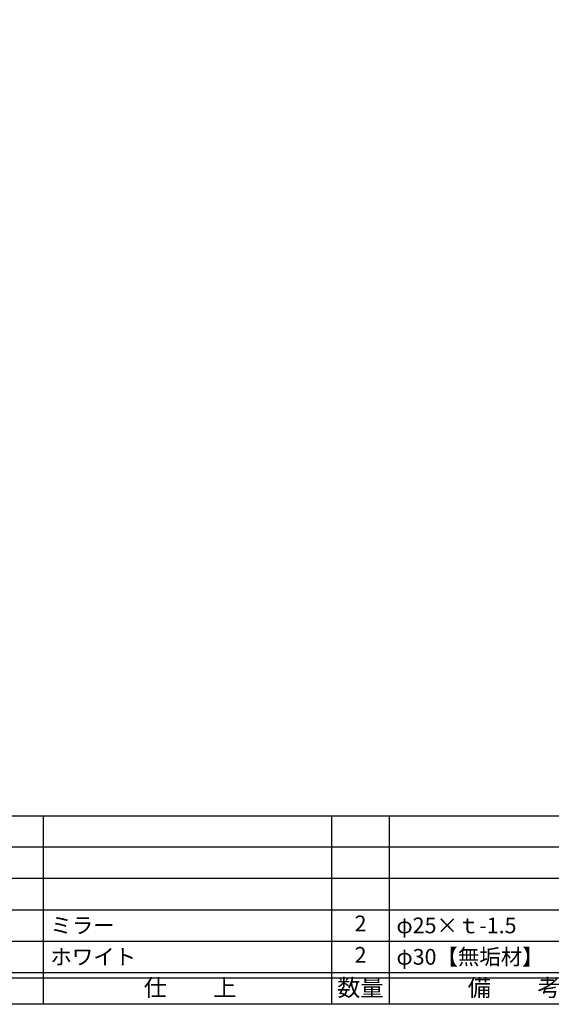
# Model space of a CAD drawing. Units: inches. Extents: x -276 to 531, y 732 to 1292.
# Drawn here: x -166 to -65, y 732 to 920 of the extents above; entities that cross this region are included whole.
import ezdxf
from ezdxf.enums import TextEntityAlignment as Align

# ---------------------------------------------------------------- set-up
doc = ezdxf.new("R2010")
doc.units = ezdxf.units.IN
doc.header["$MEASUREMENT"] = 0
for name, color, linetype in [('図枠', 7, 'Continuous'), ('図枠-文字', 4, 'Continuous'), ('図枠-細線', 251, 'Continuous'), ('図枠-部品名称', 253, 'Continuous')]:
    doc.layers.add(name, color=color, linetype=linetype)
doc.styles.add('STD', font='TXT.shx', dxfattribs={"bigfont": 'bigfont.shx'})

# ---------------------------------------------------------------- blocks, each defined once
blk = doc.blocks.new('A$C337F4ABC')
for p, q in [((7.2, 36.81), (7.2, 0.81)), ((51.29, 36.81), (51.29, 0.81)), ((84.36, 36.81), (84.36, 0.81)), ((139.47, 36.81), (139.47, 0.81)), ((150.49, 36.81), (150.49, 0.81)), ((198.99, 6.81), (-0.51, 6.81))]:
    blk.add_line(p, q)
for centre in [(3.34, 33.81), (3.34, 27.81), (3.34, 21.81), (3.34, 15.81), (3.34, 9.81)]:
    blk.add_circle(centre, 2.75)
at = {"layer": '図枠'}
blk.add_lwpolyline([(-0.51, 36.81), (198.99, 36.81), (198.99, 0.81), (-0.51, 0.81)], close=True, dxfattribs=at)
at = {"layer": '図枠-細線'}
for p, q in [((198.99, 30.81), (-0.51, 30.81)), ((198.99, 24.81), (-0.51, 24.81)), ((198.99, 18.81), (-0.51, 18.81)), ((198.99, 12.81), (-0.51, 12.81)), ((198.99, 5.81), (-0.51, 5.81))]:
    blk.add_line(p, q, dxfattribs=at)
at = {"layer": '図枠-文字', "style": 'STD'}
for s, p in [('部 品 名', (27.66, 3.56)), ('材\u3000質', (67.85, 3.56)), ('仕\u3000\u3000上', (112.41, 3.56)), ('数量', (144.96, 3.56)), ('備\u3000\u3000考', (174.35, 3.56))]:
    blk.add_text(s, height=3.25, dxfattribs=at).set_placement(p, align=Align.MIDDLE)
at = {"layer": '図枠-文字', "color": 4, "style": 'STD', "width": 0.950181}
blk.add_text('Ｎｏ', height=2.5, dxfattribs=at).set_placement((1.12, 1.93), (5.71, 1.93), align=Align.FIT)

msp = doc.modelspace()

# ---------------------------------------------------------------- linework, layer by layer
at = {"layer": '図枠'}
msp.add_lwpolyline([(-275.579, 1291.504), (531.421, 1291.504), (531.421, 731.504), (-275.579, 731.504)], close=True, dxfattribs=at)

# ---------------------------------------------------------------- block references
msp.add_blockref('A$C337F4ABC', (-246.065, 730.696), dxfattribs=at)

# ---------------------------------------------------------------- texts
at = {"layer": '図枠-部品名称', "style": 'STD'}
for s, p in [('ミラー', (-160.349, 746.572)), ('φ25×ｔ-1.5', (-94.217, 746.572)), ('ホワイト', (-160.349, 740.572)), ('φ30【無垢材】', (-94.217, 740.572))]:
    msp.add_text(s, height=3, dxfattribs=at).set_placement(p, align=Align.MIDDLE_LEFT)
for p in [(-101.081, 746.572), (-101.081, 740.572)]:
    msp.add_text('2', height=3, dxfattribs=at).set_placement(p, align=Align.MIDDLE)

doc.saveas('drawing.dxf')
